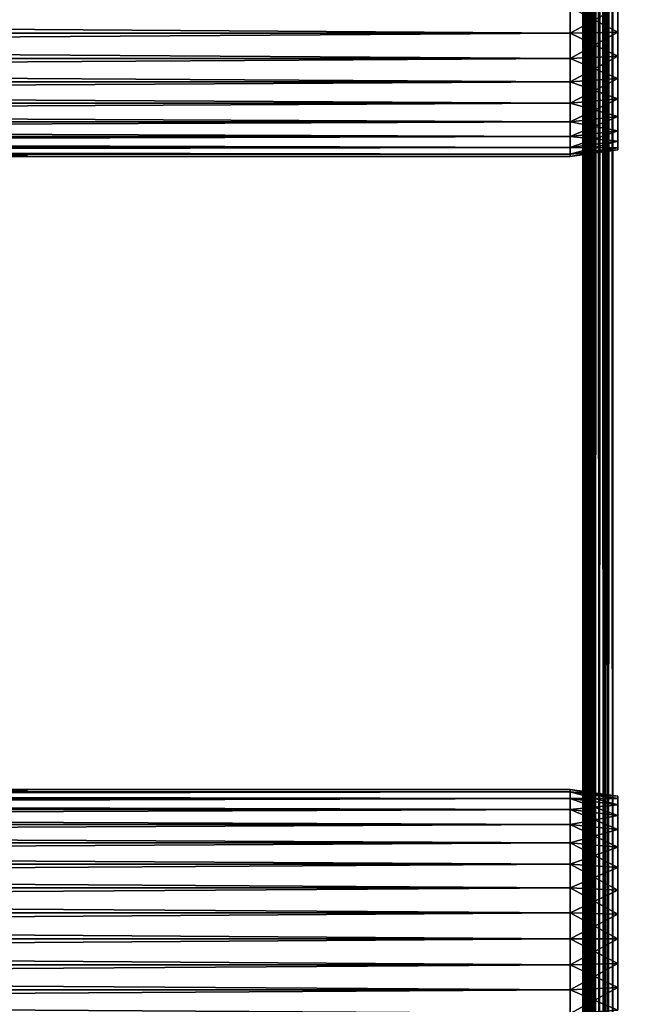
# Model space of a CAD drawing. Extents: x 0 to 400, y 0 to 1015.
# Drawn here: x 313 to 364, y 115 to 197 of the extents above; entities that cross this region are included whole.
import ezdxf

# ---------------------------------------------------------------- set-up
doc = ezdxf.new("R2010")
doc.units = 0
doc.header["$MEASUREMENT"] = 0

msp = doc.modelspace()

# ---------------------------------------------------------------- linework, layer by layer
for points in [[(397.5, 7.499993, 94.999969), (397.5, 1012.500061, 94.999969), (362.5, 42.499958, 94.999969)], [(362.5, 42.499958, 94.999969), (397.5, 1012.500061, 94.999969), (362.5, 977.499939, 94.999969)], [(397.5, 7.499993, 65), (362.5, 977.499939, 65), (397.5, 1012.500061, 65)], [(361.895111, 43.104889, 94.925705), (362.111115, 977.111084, 94.952225), (361.73233, 43.267666, 94.864487)], [(361.73233, 43.267666, 94.864487), (362.111115, 977.111084, 94.952225), (361.895111, 976.895081, 94.925705)], [(362.111115, 42.888878, 65.047745), (361.895111, 976.895081, 65.074265), (362.111115, 977.111084, 65.047745)], [(361.895111, 43.104889, 94.925705), (362.111115, 42.888878, 94.952225), (362.111115, 977.111084, 94.952225)], [(362.5, 42.499958, 65), (362.111115, 42.888878, 65.047745), (362.5, 977.499939, 65)], [(362.5, 977.499939, 65), (362.111115, 42.888878, 65.047745), (362.111115, 977.111084, 65.047745)], [(362.111115, 977.111084, 94.952225), (362.5, 42.499958, 94.999969), (362.5, 977.499939, 94.999969)], [(362.111115, 977.111084, 94.952225), (362.111115, 42.888878, 94.952225), (362.5, 42.499958, 94.999969)], [(362.5, 42.499958, 65), (362.5, 977.499939, 65), (397.5, 7.499993, 65)], [(361.036499, 43.963493, 94.513596), (361.355865, 43.644131, 94.722809), (361.365479, 976.365417, 94.72644)], [(361.355865, 976.355774, 94.722809), (361.036499, 43.963493, 94.513596), (361.365479, 976.365417, 94.72644)], [(361.365479, 43.634533, 65.273582), (361.036499, 976.036499, 65.486435), (361.355865, 976.355774, 65.277161)], [(361.036499, 976.036499, 94.513596), (361.036499, 43.963493, 94.513596), (361.355865, 976.355774, 94.722809)], [(361.365479, 43.634533, 65.273582), (361.355865, 976.355774, 65.277161), (361.365479, 976.365417, 65.273582)], [(361.355865, 43.644131, 94.722809), (361.365479, 43.634533, 94.72644), (361.365479, 976.365417, 94.72644)], [(361.73233, 976.732239, 65.135536), (361.73233, 43.267666, 65.135536), (361.365479, 43.634533, 65.273582)], [(361.73233, 976.732239, 65.135536), (361.365479, 43.634533, 65.273582), (361.365479, 976.365417, 65.273582)], [(361.365479, 976.365417, 94.72644), (361.73233, 43.267666, 94.864487), (361.73233, 976.732239, 94.864487)], [(361.365479, 976.365417, 94.72644), (361.365479, 43.634533, 94.72644), (361.73233, 43.267666, 94.864487)], [(362.111115, 42.888878, 65.047745), (361.73233, 976.732239, 65.135536), (361.895111, 976.895081, 65.074265)], [(361.73233, 43.267666, 94.864487), (361.895111, 976.895081, 94.925705), (361.73233, 976.732239, 94.864487)], [(361.895111, 43.104889, 65.074265), (361.73233, 976.732239, 65.135536), (362.111115, 42.888878, 65.047745)], [(361.895111, 43.104889, 65.074265), (361.73233, 43.267666, 65.135536), (361.73233, 976.732239, 65.135536)], [(360.349976, 975.349976, 93.775688), (360.278503, 44.721485, 93.631981), (360.484283, 975.484253, 93.964638)], [(360.278503, 44.721485, 93.631981), (360.349976, 44.650017, 93.775688), (360.484283, 975.484253, 93.964638)], [(360.349976, 975.349976, 66.224335), (360.484283, 975.484253, 66.035393), (360.484283, 44.515728, 66.035393)], [(360.484283, 975.484253, 93.964638), (360.349976, 44.650017, 93.775688), (360.484283, 44.515728, 93.964638)], [(360.588287, 975.588257, 94.111023), (360.484283, 44.515728, 93.964638), (360.739777, 975.739746, 94.260155)], [(360.484283, 44.515728, 93.964638), (360.588287, 44.41172, 94.111023), (360.739777, 975.739746, 94.260155)], [(360.739777, 44.260262, 65.739868), (360.484283, 975.484253, 66.035393), (360.588287, 975.588257, 65.889)], [(360.484283, 975.484253, 93.964638), (360.484283, 44.515728, 93.964638), (360.588287, 975.588257, 94.111023)], [(360.484283, 44.515728, 66.035393), (360.484283, 975.484253, 66.035393), (360.588287, 44.41172, 65.889)], [(360.588287, 44.41172, 65.889), (360.484283, 975.484253, 66.035393), (360.739777, 44.260262, 65.739868)], [(360.739777, 44.260262, 65.739868), (360.588287, 975.588257, 65.889), (360.739777, 975.739746, 65.739868)], [(360.739777, 975.739746, 94.260155), (360.588287, 44.41172, 94.111023), (360.739777, 44.260262, 94.260155)], [(360.918884, 975.918884, 94.43647), (360.739777, 44.260262, 94.260155), (361.036499, 976.036499, 94.513596)], [(360.739777, 44.260262, 94.260155), (360.918884, 44.08115, 94.43647), (361.036499, 976.036499, 94.513596)], [(360.918884, 975.918884, 65.563499), (361.036499, 43.963493, 65.486435), (360.739777, 975.739746, 65.739868)], [(360.739777, 975.739746, 94.260155), (360.739777, 44.260262, 94.260155), (360.918884, 975.918884, 94.43647)], [(360.739777, 975.739746, 65.739868), (361.036499, 43.963493, 65.486435), (360.918884, 44.08115, 65.563499)], [(360.739777, 975.739746, 65.739868), (360.918884, 44.08115, 65.563499), (360.739777, 44.260262, 65.739868)], [(360.918884, 975.918884, 65.563499), (361.036499, 976.036499, 65.486435), (361.036499, 43.963493, 65.486435)], [(361.036499, 976.036499, 94.513596), (360.918884, 44.08115, 94.43647), (361.036499, 43.963493, 94.513596)], [(361.036499, 43.963493, 65.486435), (361.036499, 976.036499, 65.486435), (361.355865, 43.644131, 65.277161)], [(361.355865, 43.644131, 65.277161), (361.036499, 976.036499, 65.486435), (361.365479, 43.634533, 65.273582)], [(360.019196, 44.980766, 92.809319), (360.034637, 975.034607, 92.890381), (360, 471, 92.499969)], [(360.034637, 44.965385, 67.109642), (360, 548.999939, 67.499992), (360.019196, 975.019226, 67.190704)], [(360.019196, 975.019226, 67.190704), (360.034637, 975.034607, 67.109642), (360.034637, 44.965385, 67.109642)], [(360.034637, 44.965385, 92.890381), (360.034637, 975.034607, 92.890381), (360.019196, 44.980766, 92.809319)], [(360.127808, 975.127747, 93.270721), (360.078888, 975.078857, 93.123077), (360.034637, 44.965385, 92.890381)], [(360.034637, 44.965385, 92.890381), (360.078888, 44.921101, 93.123077), (360.127808, 975.127747, 93.270721)], [(360.078888, 975.078857, 66.876892), (360.127808, 44.872223, 66.729248), (360.034637, 975.034607, 67.109642)], [(360.034637, 44.965385, 92.890381), (360.078888, 975.078857, 93.123077), (360.034637, 975.034607, 92.890381)], [(360.034637, 975.034607, 67.109642), (360.127808, 44.872223, 66.729248), (360.078888, 44.921101, 66.876892)], [(360.034637, 975.034607, 67.109642), (360.078888, 44.921101, 66.876892), (360.034637, 44.965385, 67.109642)], [(360.078888, 975.078857, 66.876892), (360.127808, 975.127747, 66.729248), (360.127808, 44.872223, 66.729248)], [(360.127808, 975.127747, 93.270721), (360.078888, 44.921101, 93.123077), (360.127808, 44.872223, 93.270721)], [(360.185486, 975.185425, 93.444885), (360.127808, 44.872223, 93.270721), (360.278503, 975.278503, 93.631981)], [(360.127808, 44.872223, 93.270721), (360.185486, 44.814526, 93.444885), (360.278503, 975.278503, 93.631981)], [(360.278503, 44.721485, 66.368042), (360.127808, 975.127747, 66.729248), (360.185486, 975.185425, 66.555084)], [(360.127808, 975.127747, 93.270721), (360.127808, 44.872223, 93.270721), (360.185486, 975.185425, 93.444885)], [(360.127808, 44.872223, 66.729248), (360.127808, 975.127747, 66.729248), (360.185486, 44.814526, 66.555084)], [(360.185486, 44.814526, 66.555084), (360.127808, 975.127747, 66.729248), (360.278503, 44.721485, 66.368042)], [(360.278503, 44.721485, 66.368042), (360.185486, 975.185425, 66.555084), (360.278503, 975.278503, 66.368042)], [(360.278503, 975.278503, 93.631981), (360.185486, 44.814526, 93.444885), (360.278503, 44.721485, 93.631981)], [(360.349976, 975.349976, 66.224335), (360.484283, 44.515728, 66.035393), (360.278503, 975.278503, 66.368042)], [(360.278503, 975.278503, 93.631981), (360.278503, 44.721485, 93.631981), (360.349976, 975.349976, 93.775688)], [(360.278503, 975.278503, 66.368042), (360.484283, 44.515728, 66.035393), (360.349976, 44.650017, 66.224335)], [(360.278503, 975.278503, 66.368042), (360.349976, 44.650017, 66.224335), (360.278503, 44.721485, 66.368042)], [(360.034637, 44.965385, 67.109642), (360, 471, 67.499992), (360, 548.999939, 67.499992)], [(360, 315, 67.499992), (360, 471, 67.499992), (360.034637, 44.965385, 67.109642)], [(360.019196, 44.980766, 92.809319), (360, 471, 92.499969), (360, 315, 92.499969)], [(360.034637, 44.965385, 67.109642), (360, 236.999985, 67.499992), (360, 315, 67.499992)], [(360.019196, 44.980766, 92.809319), (360, 315, 92.499969), (360, 236.999985, 92.499969)], [(360.034637, 44.965385, 67.109642), (360, 158.999985, 67.499992), (360, 236.999985, 67.499992)], [(360, 158.999985, 67.499992), (360, 197.999985, 67.650017), (360, 236.999985, 67.499992)], [(360, 236.999985, 92.424988), (360, 197.999985, 92.350006), (360, 158.999985, 92.424988)], [(360, 158.999985, 92.424988), (360, 158.999985, 92.499969), (360, 236.999985, 92.499969)], [(360, 158.999985, 92.424988), (360, 236.999985, 92.499969), (360, 236.999985, 92.424988)], [(360, 236.999985, 92.499969), (360, 158.999985, 92.499969), (360.019196, 44.980766, 92.809319)], [(41.067303, 197.999985, 67.499992), (358.932709, 197.999985, 67.499992), (358.932709, 195.829391, 67.689896)], [(41.067303, 197.999985, 67.499992), (358.932709, 195.829391, 67.689896), (41.067303, 195.829391, 67.689896)], [(41.067303, 195.829391, 92.310074), (358.932709, 195.829391, 92.310074), (358.932709, 197.999985, 92.499969)], [(41.067303, 195.829391, 92.310074), (358.932709, 197.999985, 92.499969), (41.067303, 197.999985, 92.499969)], [(358.932709, 197.999985, 67.499992), (362.932709, 197.999985, 68.062187), (358.932709, 195.829391, 67.689896)], [(358.932709, 195.829391, 67.689896), (362.932709, 197.999985, 68.062187), (362.932709, 195.926987, 68.2435)], [(358.932709, 195.829391, 92.310074), (362.932709, 195.926987, 91.756462), (358.932709, 197.999985, 92.499969)], [(358.932709, 197.999985, 92.499969), (362.932709, 195.926987, 91.756462), (362.932709, 197.999985, 91.937843)], [(360, 158.999985, 67.499992), (360, 195.855438, 67.837593), (360, 197.999985, 67.650017)], [(360, 158.999985, 92.424988), (360, 197.999985, 92.350006), (360, 195.855438, 92.162369)], [(41.067303, 195.829391, 67.689896), (358.932709, 195.829391, 67.689896), (358.932709, 193.724716, 68.253815)], [(41.067303, 195.829391, 67.689896), (358.932709, 193.724716, 68.253815), (41.067303, 193.724716, 68.253815)], [(41.067303, 193.724716, 91.746155), (358.932709, 193.724716, 91.746155), (358.932709, 195.829391, 92.310074)], [(41.067303, 193.724716, 91.746155), (358.932709, 195.829391, 92.310074), (41.067303, 195.829391, 92.310074)], [(358.932709, 195.829391, 67.689896), (362.932709, 195.926987, 68.2435), (358.932709, 193.724716, 68.253815)], [(358.932709, 193.724716, 68.253815), (362.932709, 195.926987, 68.2435), (362.932709, 193.917007, 68.782089)], [(358.932709, 195.829391, 92.310074), (362.932709, 193.917007, 91.217873), (362.932709, 195.926987, 91.756462)], [(358.932709, 193.724716, 91.746155), (362.932709, 193.917007, 91.217873), (358.932709, 195.829391, 92.310074)], [(360, 193.776047, 68.394783), (360, 195.855438, 67.837593), (360, 158.999985, 67.499992)], [(360, 158.999985, 92.424988), (360, 195.855438, 92.162369), (360, 193.776047, 91.605186)], [(358.932709, 193.724716, 68.253815), (362.932709, 193.917007, 68.782089), (358.932709, 191.749985, 69.174706)], [(358.932709, 191.749985, 69.174706), (362.932709, 193.917007, 68.782089), (362.932709, 192.031052, 69.661499)], [(358.932709, 193.724716, 91.746155), (362.932709, 192.031052, 90.33847), (362.932709, 193.917007, 91.217873)], [(360, 193.776047, 91.605186), (360, 191.824966, 90.695442), (360, 158.999985, 92.424988)], [(360, 158.999985, 67.499992), (360, 191.824966, 69.304588), (360, 193.776047, 68.394783)], [(41.067303, 193.724716, 68.253815), (358.932709, 193.724716, 68.253815), (358.932709, 191.749985, 69.174706)], [(41.067303, 193.724716, 68.253815), (358.932709, 191.749985, 69.174706), (41.067303, 191.749985, 69.174706)], [(41.067303, 191.749985, 90.825317), (358.932709, 191.749985, 90.825317), (358.932709, 193.724716, 91.746155)], [(41.067303, 191.749985, 90.825317), (358.932709, 193.724716, 91.746155), (41.067303, 193.724716, 91.746155)], [(358.932709, 191.749985, 90.825317), (362.932709, 192.031052, 90.33847), (358.932709, 193.724716, 91.746155)], [(41.067303, 191.749985, 69.174706), (358.932709, 191.749985, 69.174706), (358.932709, 189.965134, 70.424438)], [(41.067303, 191.749985, 69.174706), (358.932709, 189.965134, 70.424438), (41.067303, 189.965134, 70.424438)], [(41.067303, 189.965134, 89.575531), (358.932709, 189.965134, 89.575531), (358.932709, 191.749985, 90.825317)], [(41.067303, 189.965134, 89.575531), (358.932709, 191.749985, 90.825317), (41.067303, 191.749985, 90.825317)], [(358.932709, 191.749985, 69.174706), (362.932709, 192.031052, 69.661499), (358.932709, 189.965134, 70.424438)], [(358.932709, 189.965134, 70.424438), (362.932709, 192.031052, 69.661499), (362.932709, 190.326477, 70.85508)], [(358.932709, 191.749985, 90.825317), (362.932709, 190.326477, 89.144882), (362.932709, 192.031052, 90.33847)], [(358.932709, 189.965134, 89.575531), (362.932709, 190.326477, 89.144882), (358.932709, 191.749985, 90.825317)], [(360, 158.999985, 92.424988), (360, 191.824966, 90.695442), (360, 190.061569, 89.46067)], [(360, 158.999985, 67.499992), (360, 190.061569, 70.539352), (360, 191.824966, 69.304588)], [(41.067303, 189.965134, 70.424438), (358.932709, 189.965134, 70.424438), (358.932709, 188.424438, 71.965157)], [(41.067303, 189.965134, 70.424438), (358.932709, 188.424438, 71.965157), (41.067303, 188.424438, 71.965157)], [(41.067303, 188.424438, 88.034866), (358.932709, 188.424438, 88.034866), (358.932709, 189.965134, 89.575531)], [(41.067303, 188.424438, 88.034866), (358.932709, 189.965134, 89.575531), (41.067303, 189.965134, 89.575531)], [(358.932709, 189.965134, 70.424438), (362.932709, 190.326477, 70.85508), (358.932709, 188.424438, 71.965157)], [(358.932709, 188.424438, 71.965157), (362.932709, 190.326477, 70.85508), (362.932709, 188.855087, 72.326485)], [(358.932709, 189.965134, 89.575531), (362.932709, 188.855087, 87.673485), (362.932709, 190.326477, 89.144882)], [(358.932709, 188.424438, 88.034866), (362.932709, 188.855087, 87.673485), (358.932709, 189.965134, 89.575531)], [(360, 158.999985, 92.424988), (360, 190.061569, 89.46067), (360, 188.539322, 87.938431)], [(360, 188.539322, 72.0616), (360, 190.061569, 70.539352), (360, 158.999985, 67.499992)], [(358.932709, 188.424438, 71.965157), (362.932709, 188.855087, 72.326485), (358.932709, 187.174683, 73.750015)], [(358.932709, 187.174683, 73.750015), (362.932709, 188.855087, 72.326485), (362.932709, 187.66153, 74.031052)], [(358.932709, 188.424438, 88.034866), (362.932709, 187.66153, 85.96891), (362.932709, 188.855087, 87.673485)], [(41.067303, 188.424438, 71.965157), (358.932709, 188.424438, 71.965157), (358.932709, 187.174683, 73.750015)], [(41.067303, 188.424438, 71.965157), (358.932709, 187.174683, 73.750015), (41.067303, 187.174683, 73.750015)], [(41.067303, 187.174683, 86.250008), (358.932709, 187.174683, 86.250008), (358.932709, 188.424438, 88.034866)], [(41.067303, 187.174683, 86.250008), (358.932709, 188.424438, 88.034866), (41.067303, 188.424438, 88.034866)], [(358.932709, 187.174683, 86.250008), (362.932709, 187.66153, 85.96891), (358.932709, 188.424438, 88.034866)], [(360, 188.539322, 87.938431), (360, 187.304581, 86.175026), (360, 158.999985, 92.424988)], [(360, 158.999985, 67.499992), (360, 187.304581, 73.825005), (360, 188.539322, 72.0616)], [(41.067303, 187.174683, 73.750015), (358.932709, 187.174683, 73.750015), (358.932709, 186.253815, 75.724724)], [(41.067303, 187.174683, 73.750015), (358.932709, 186.253815, 75.724724), (41.067303, 186.253815, 75.724724)], [(41.067303, 186.253815, 84.275246), (358.932709, 186.253815, 84.275246), (358.932709, 187.174683, 86.250008)], [(41.067303, 186.253815, 84.275246), (358.932709, 187.174683, 86.250008), (41.067303, 187.174683, 86.250008)], [(358.932709, 187.174683, 73.750015), (362.932709, 187.66153, 74.031052), (358.932709, 186.253815, 75.724724)], [(358.932709, 186.253815, 75.724724), (362.932709, 187.66153, 74.031052), (362.932709, 186.782089, 75.917007)], [(358.932709, 187.174683, 86.250008), (362.932709, 186.782089, 84.082962), (362.932709, 187.66153, 85.96891)], [(358.932709, 186.253815, 84.275246), (362.932709, 186.782089, 84.082962), (358.932709, 187.174683, 86.250008)], [(360, 158.999985, 92.424988), (360, 187.304581, 86.175026), (360, 186.394775, 84.223923)], [(360, 186.394775, 75.776039), (360, 187.304581, 73.825005), (360, 158.999985, 67.499992)], [(358.932709, 186.253815, 75.724724), (362.932709, 186.782089, 75.917007), (358.932709, 185.689896, 77.829422)], [(358.932709, 185.689896, 77.829422), (362.932709, 186.782089, 75.917007), (362.932709, 186.2435, 77.926994)], [(358.932709, 186.253815, 84.275246), (362.932709, 186.2435, 82.072975), (362.932709, 186.782089, 84.082962)], [(360, 186.394775, 84.223923), (360, 185.837631, 82.144562), (360, 158.999985, 92.424988)], [(360, 158.999985, 67.499992), (360, 185.837631, 77.855469), (360, 186.394775, 75.776039)], [(41.067303, 186.253815, 75.724724), (358.932709, 186.253815, 75.724724), (358.932709, 185.689896, 77.829422)], [(41.067303, 186.253815, 75.724724), (358.932709, 185.689896, 77.829422), (41.067303, 185.689896, 77.829422)], [(41.067303, 185.689896, 82.170609), (358.932709, 185.689896, 82.170609), (358.932709, 186.253815, 84.275246)], [(41.067303, 185.689896, 82.170609), (358.932709, 186.253815, 84.275246), (41.067303, 186.253815, 84.275246)], [(41.067303, 185.689896, 77.829422), (358.932709, 185.689896, 77.829422), (358.932709, 185.5, 79.999985)], [(41.067303, 185.689896, 77.829422), (358.932709, 185.5, 79.999985), (41.067303, 185.5, 79.999985)], [(41.067303, 185.5, 79.999985), (358.932709, 185.5, 79.999985), (358.932709, 185.689896, 82.170609)], [(41.067303, 185.5, 79.999985), (358.932709, 185.689896, 82.170609), (41.067303, 185.689896, 82.170609)], [(358.932709, 185.689896, 82.170609), (362.932709, 186.2435, 82.072975), (358.932709, 186.253815, 84.275246)], [(358.932709, 185.689896, 77.829422), (362.932709, 186.2435, 77.926994), (358.932709, 185.5, 79.999985)], [(358.932709, 185.5, 79.999985), (362.932709, 186.2435, 77.926994), (362.932709, 186.062164, 79.999985)], [(358.932709, 185.689896, 82.170609), (362.932709, 186.062164, 79.999985), (362.932709, 186.2435, 82.072975)], [(358.932709, 185.5, 79.999985), (362.932709, 186.062164, 79.999985), (358.932709, 185.689896, 82.170609)], [(360, 158.999985, 92.424988), (360, 185.837631, 82.144562), (360, 185.649994, 79.999985)], [(360, 158.999985, 67.499992), (360, 185.649994, 79.999985), (360, 185.837631, 77.855469)], [(360, 158.999985, 92.424988), (360, 185.649994, 79.999985), (360, 158.999985, 67.499992)], [(360, 76.324997, 67.499992), (360, 158.999985, 67.499992), (360.034637, 44.965385, 67.109642)], [(360, 132.349976, 79.999985), (360, 158.999985, 92.424988), (360, 132.162399, 77.855469)], [(360, 132.162399, 77.855469), (360, 158.999985, 92.424988), (360, 158.999985, 67.499992)], [(360, 132.162399, 77.855469), (360, 158.999985, 67.499992), (360, 131.605209, 75.776039)], [(360, 131.605209, 75.776039), (360, 158.999985, 67.499992), (360, 130.695404, 73.825005)], [(360, 158.999985, 92.424988), (360, 120.000008, 92.350006), (360, 76.324997, 92.424988)], [(360, 132.349976, 79.999985), (360, 132.162399, 82.144562), (360, 158.999985, 92.424988)], [(360, 158.999985, 92.424988), (360, 132.162399, 82.144562), (360, 131.605209, 84.223923)], [(360, 158.999985, 92.424988), (360, 131.605209, 84.223923), (360, 130.695404, 86.175026)], [(360, 130.695404, 86.175026), (360, 129.460632, 87.938431), (360, 158.999985, 92.424988)], [(360, 158.999985, 92.424988), (360, 129.460632, 87.938431), (360, 127.938393, 89.46067)], [(360, 158.999985, 92.424988), (360, 127.938393, 89.46067), (360, 126.174988, 90.695442)], [(360, 126.174988, 90.695442), (360, 124.223946, 91.605186), (360, 158.999985, 92.424988)], [(360, 158.999985, 92.424988), (360, 124.223946, 91.605186), (360, 122.144524, 92.162369)], [(360, 158.999985, 92.424988), (360, 122.144524, 92.162369), (360, 120.000008, 92.350006)], [(360, 124.223946, 68.394783), (360, 126.174988, 69.304588), (360, 158.999985, 67.499992)], [(360, 76.324997, 67.499992), (360, 120.000008, 67.650017), (360, 158.999985, 67.499992)], [(360, 158.999985, 67.499992), (360, 120.000008, 67.650017), (360, 122.144524, 67.837593)], [(360, 158.999985, 67.499992), (360, 122.144524, 67.837593), (360, 124.223946, 68.394783)], [(360, 126.174988, 69.304588), (360, 127.938393, 70.539352), (360, 158.999985, 67.499992)], [(360, 158.999985, 67.499992), (360, 127.938393, 70.539352), (360, 129.460632, 72.0616)], [(360, 158.999985, 67.499992), (360, 129.460632, 72.0616), (360, 130.695404, 73.825005)], [(360, 76.324997, 92.424988), (360, 76.324997, 92.499969), (360, 158.999985, 92.499969)], [(360, 76.324997, 92.424988), (360, 158.999985, 92.499969), (360, 158.999985, 92.424988)], [(360.019196, 44.980766, 92.809319), (360, 158.999985, 92.499969), (360, 76.324997, 92.499969)], [(41.067303, 132.310089, 82.170609), (358.932709, 132.310089, 82.170609), (358.932709, 132.5, 79.999985)], [(41.067303, 132.310089, 82.170609), (358.932709, 132.5, 79.999985), (41.067303, 132.5, 79.999985)], [(41.067303, 132.5, 79.999985), (358.932709, 132.5, 79.999985), (358.932709, 132.310089, 77.829422)], [(41.067303, 132.5, 79.999985), (358.932709, 132.310089, 77.829422), (41.067303, 132.310089, 77.829422)], [(41.067303, 131.74617, 84.275246), (358.932709, 131.74617, 84.275246), (358.932709, 132.310089, 82.170609)], [(41.067303, 131.74617, 84.275246), (358.932709, 132.310089, 82.170609), (41.067303, 132.310089, 82.170609)], [(41.067303, 132.310089, 77.829422), (358.932709, 132.310089, 77.829422), (358.932709, 131.74617, 75.724724)], [(41.067303, 132.310089, 77.829422), (358.932709, 131.74617, 75.724724), (41.067303, 131.74617, 75.724724)], [(358.932709, 132.310089, 82.170609), (362.932709, 131.756485, 82.072975), (358.932709, 132.5, 79.999985)], [(358.932709, 132.5, 79.999985), (362.932709, 131.756485, 82.072975), (362.932709, 131.937805, 79.999985)], [(358.932709, 132.5, 79.999985), (362.932709, 131.937805, 79.999985), (358.932709, 132.310089, 77.829422)], [(358.932709, 131.74617, 84.275246), (362.932709, 131.217896, 84.082962), (358.932709, 132.310089, 82.170609)], [(358.932709, 132.310089, 82.170609), (362.932709, 131.217896, 84.082962), (362.932709, 131.756485, 82.072975)], [(358.932709, 132.310089, 77.829422), (362.932709, 131.937805, 79.999985), (362.932709, 131.756485, 77.926994)], [(358.932709, 132.310089, 77.829422), (362.932709, 131.756485, 77.926994), (358.932709, 131.74617, 75.724724)], [(41.067303, 130.825287, 86.250008), (358.932709, 130.825287, 86.250008), (358.932709, 131.74617, 84.275246)], [(41.067303, 130.825287, 86.250008), (358.932709, 131.74617, 84.275246), (41.067303, 131.74617, 84.275246)], [(41.067303, 131.74617, 75.724724), (358.932709, 131.74617, 75.724724), (358.932709, 130.825287, 73.750015)], [(41.067303, 131.74617, 75.724724), (358.932709, 130.825287, 73.750015), (41.067303, 130.825287, 73.750015)], [(358.932709, 131.74617, 75.724724), (362.932709, 131.756485, 77.926994), (362.932709, 131.217896, 75.917007)], [(358.932709, 130.825287, 86.250008), (362.932709, 130.338425, 85.96891), (358.932709, 131.74617, 84.275246)], [(358.932709, 131.74617, 84.275246), (362.932709, 130.338425, 85.96891), (362.932709, 131.217896, 84.082962)], [(358.932709, 131.74617, 75.724724), (362.932709, 131.217896, 75.917007), (358.932709, 130.825287, 73.750015)], [(358.932709, 130.825287, 73.750015), (362.932709, 131.217896, 75.917007), (362.932709, 130.338425, 74.031052)], [(41.067303, 129.575546, 88.034866), (358.932709, 129.575546, 88.034866), (358.932709, 130.825287, 86.250008)], [(41.067303, 129.575546, 88.034866), (358.932709, 130.825287, 86.250008), (41.067303, 130.825287, 86.250008)], [(41.067303, 130.825287, 73.750015), (358.932709, 130.825287, 73.750015), (358.932709, 129.575546, 71.965157)], [(41.067303, 130.825287, 73.750015), (358.932709, 129.575546, 71.965157), (41.067303, 129.575546, 71.965157)], [(358.932709, 129.575546, 88.034866), (362.932709, 129.144913, 87.673485), (358.932709, 130.825287, 86.250008)], [(358.932709, 130.825287, 86.250008), (362.932709, 129.144913, 87.673485), (362.932709, 130.338425, 85.96891)], [(358.932709, 130.825287, 73.750015), (362.932709, 130.338425, 74.031052), (358.932709, 129.575546, 71.965157)], [(358.932709, 129.575546, 71.965157), (362.932709, 130.338425, 74.031052), (362.932709, 129.144913, 72.326485)], [(41.067303, 128.034836, 89.575531), (358.932709, 128.034836, 89.575531), (358.932709, 129.575546, 88.034866)], [(41.067303, 128.034836, 89.575531), (358.932709, 129.575546, 88.034866), (41.067303, 129.575546, 88.034866)], [(41.067303, 129.575546, 71.965157), (358.932709, 129.575546, 71.965157), (358.932709, 128.034836, 70.424438)], [(41.067303, 129.575546, 71.965157), (358.932709, 128.034836, 70.424438), (41.067303, 128.034836, 70.424438)], [(358.932709, 128.034836, 89.575531), (362.932709, 127.673508, 89.144882), (358.932709, 129.575546, 88.034866)], [(358.932709, 129.575546, 88.034866), (362.932709, 127.673508, 89.144882), (362.932709, 129.144913, 87.673485)], [(358.932709, 129.575546, 71.965157), (362.932709, 129.144913, 72.326485), (358.932709, 128.034836, 70.424438)], [(358.932709, 128.034836, 70.424438), (362.932709, 129.144913, 72.326485), (362.932709, 127.673508, 70.85508)], [(41.067303, 126.249969, 90.825317), (358.932709, 126.249969, 90.825317), (358.932709, 128.034836, 89.575531)], [(41.067303, 126.249969, 90.825317), (358.932709, 128.034836, 89.575531), (41.067303, 128.034836, 89.575531)], [(41.067303, 128.034836, 70.424438), (358.932709, 128.034836, 70.424438), (358.932709, 126.249969, 69.174706)], [(41.067303, 128.034836, 70.424438), (358.932709, 126.249969, 69.174706), (41.067303, 126.249969, 69.174706)], [(358.932709, 126.249969, 90.825317), (362.932709, 125.968933, 90.33847), (358.932709, 128.034836, 89.575531)], [(358.932709, 128.034836, 89.575531), (362.932709, 125.968933, 90.33847), (362.932709, 127.673508, 89.144882)], [(358.932709, 128.034836, 70.424438), (362.932709, 127.673508, 70.85508), (358.932709, 126.249969, 69.174706)], [(358.932709, 126.249969, 69.174706), (362.932709, 127.673508, 70.85508), (362.932709, 125.968933, 69.661499)], [(41.067303, 124.275269, 91.746155), (358.932709, 124.275269, 91.746155), (358.932709, 126.249969, 90.825317)], [(41.067303, 124.275269, 91.746155), (358.932709, 126.249969, 90.825317), (41.067303, 126.249969, 90.825317)], [(41.067303, 126.249969, 69.174706), (358.932709, 126.249969, 69.174706), (358.932709, 124.275269, 68.253815)], [(41.067303, 126.249969, 69.174706), (358.932709, 124.275269, 68.253815), (41.067303, 124.275269, 68.253815)], [(358.932709, 124.275269, 91.746155), (362.932709, 124.082985, 91.217873), (358.932709, 126.249969, 90.825317)], [(358.932709, 126.249969, 90.825317), (362.932709, 124.082985, 91.217873), (362.932709, 125.968933, 90.33847)], [(358.932709, 126.249969, 69.174706), (362.932709, 125.968933, 69.661499), (358.932709, 124.275269, 68.253815)], [(358.932709, 124.275269, 68.253815), (362.932709, 125.968933, 69.661499), (362.932709, 124.082985, 68.782089)], [(41.067303, 122.17057, 92.310074), (358.932709, 122.17057, 92.310074), (358.932709, 124.275269, 91.746155)], [(41.067303, 122.17057, 92.310074), (358.932709, 124.275269, 91.746155), (41.067303, 124.275269, 91.746155)], [(41.067303, 124.275269, 68.253815), (358.932709, 124.275269, 68.253815), (358.932709, 122.17057, 67.689896)], [(41.067303, 124.275269, 68.253815), (358.932709, 122.17057, 67.689896), (41.067303, 122.17057, 67.689896)], [(358.932709, 122.17057, 92.310074), (362.932709, 122.072998, 91.756462), (358.932709, 124.275269, 91.746155)], [(358.932709, 124.275269, 91.746155), (362.932709, 122.072998, 91.756462), (362.932709, 124.082985, 91.217873)], [(358.932709, 124.275269, 68.253815), (362.932709, 124.082985, 68.782089), (358.932709, 122.17057, 67.689896)], [(358.932709, 122.17057, 67.689896), (362.932709, 124.082985, 68.782089), (362.932709, 122.072998, 68.2435)], [(41.067303, 122.17057, 67.689896), (358.932709, 120.000008, 67.499992), (41.067303, 120.000008, 67.499992)], [(41.067303, 120.000008, 92.499969), (358.932709, 120.000008, 92.499969), (358.932709, 122.17057, 92.310074)], [(41.067303, 120.000008, 92.499969), (358.932709, 122.17057, 92.310074), (41.067303, 122.17057, 92.310074)], [(41.067303, 122.17057, 67.689896), (358.932709, 122.17057, 67.689896), (358.932709, 120.000008, 67.499992)], [(358.932709, 122.17057, 67.689896), (362.932709, 122.072998, 68.2435), (358.932709, 120.000008, 67.499992)], [(358.932709, 120.000008, 92.499969), (362.932709, 120.000008, 91.937843), (358.932709, 122.17057, 92.310074)], [(358.932709, 122.17057, 92.310074), (362.932709, 120.000008, 91.937843), (362.932709, 122.072998, 91.756462)], [(358.932709, 120.000008, 67.499992), (362.932709, 122.072998, 68.2435), (362.932709, 120.000008, 68.062187)], [(41.067303, 120.000008, 67.499992), (358.932709, 120.000008, 67.499992), (358.932709, 117.829384, 67.689896)], [(41.067303, 120.000008, 67.499992), (358.932709, 117.829384, 67.689896), (41.067303, 117.829384, 67.689896)], [(41.067303, 117.829384, 92.310074), (358.932709, 117.829384, 92.310074), (358.932709, 120.000008, 92.499969)], [(41.067303, 117.829384, 92.310074), (358.932709, 120.000008, 92.499969), (41.067303, 120.000008, 92.499969)], [(358.932709, 120.000008, 67.499992), (362.932709, 120.000008, 68.062187), (358.932709, 117.829384, 67.689896)], [(358.932709, 117.829384, 67.689896), (362.932709, 120.000008, 68.062187), (362.932709, 117.927017, 68.2435)], [(358.932709, 117.829384, 92.310074), (362.932709, 117.927017, 91.756462), (358.932709, 120.000008, 92.499969)], [(358.932709, 120.000008, 92.499969), (362.932709, 117.927017, 91.756462), (362.932709, 120.000008, 91.937843)], [(360, 76.324997, 92.424988), (360, 120.000008, 92.350006), (360, 117.855431, 92.162369)], [(360, 76.324997, 67.499992), (360, 117.855431, 67.837593), (360, 120.000008, 67.650017)], [(358.932709, 117.829384, 67.689896), (362.932709, 117.927017, 68.2435), (358.932709, 115.724739, 68.253815)], [(358.932709, 115.724739, 68.253815), (362.932709, 117.927017, 68.2435), (362.932709, 115.91703, 68.782089)], [(358.932709, 117.829384, 92.310074), (362.932709, 115.91703, 91.217873), (362.932709, 117.927017, 91.756462)], [(41.067303, 117.829384, 67.689896), (358.932709, 117.829384, 67.689896), (358.932709, 115.724739, 68.253815)], [(41.067303, 117.829384, 67.689896), (358.932709, 115.724739, 68.253815), (41.067303, 115.724739, 68.253815)], [(41.067303, 115.724739, 91.746155), (358.932709, 115.724739, 91.746155), (358.932709, 117.829384, 92.310074)], [(41.067303, 115.724739, 91.746155), (358.932709, 117.829384, 92.310074), (41.067303, 117.829384, 92.310074)], [(358.932709, 115.724739, 91.746155), (362.932709, 115.91703, 91.217873), (358.932709, 117.829384, 92.310074)], [(360, 76.324997, 92.424988), (360, 117.855431, 92.162369), (360, 115.776062, 91.605186)], [(360, 115.776062, 68.394783), (360, 117.855431, 67.837593), (360, 76.324997, 67.499992)], [(41.067303, 115.724739, 68.253815), (358.932709, 115.724739, 68.253815), (358.932709, 113.749985, 69.174706)], [(41.067303, 115.724739, 68.253815), (358.932709, 113.749985, 69.174706), (41.067303, 113.749985, 69.174706)], [(41.067303, 113.749985, 90.825317), (358.932709, 113.749985, 90.825317), (358.932709, 115.724739, 91.746155)], [(41.067303, 113.749985, 90.825317), (358.932709, 115.724739, 91.746155), (41.067303, 115.724739, 91.746155)], [(358.932709, 115.724739, 68.253815), (362.932709, 115.91703, 68.782089), (358.932709, 113.749985, 69.174706)], [(358.932709, 113.749985, 69.174706), (362.932709, 115.91703, 68.782089), (362.932709, 114.031075, 69.661499)], [(358.932709, 115.724739, 91.746155), (362.932709, 114.031075, 90.33847), (362.932709, 115.91703, 91.217873)], [(358.932709, 113.749985, 90.825317), (362.932709, 114.031075, 90.33847), (358.932709, 115.724739, 91.746155)], [(360, 76.324997, 92.424988), (360, 115.776062, 91.605186), (360, 113.824966, 90.695442)], [(360, 76.324997, 67.499992), (360, 113.824966, 69.304588), (360, 115.776062, 68.394783)]]:
    msp.add_3dface(points)

doc.saveas('drawing.dxf')
